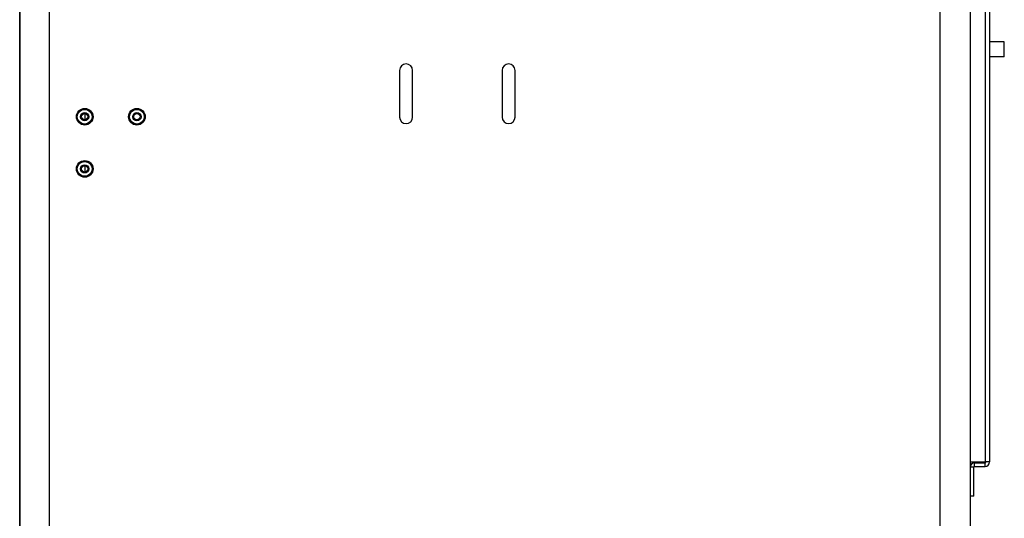
# Model space of a CAD drawing. Units: inches. Extents: x 0 to 121, y 0 to 127.
# Drawn here: x 103 to 119, y 45 to 53 of the extents above; entities that cross this region are included whole.
import ezdxf

# ---------------------------------------------------------------- set-up
doc = ezdxf.new("R2010")
doc.units = ezdxf.units.IN
doc.header["$MEASUREMENT"] = 0

msp = doc.modelspace()

# ---------------------------------------------------------------- linework, layer by layer
at = {"color": 7, "linetype": 'Continuous', "lineweight": 25}
for p, q in [((102.991, 32.05), (102.991, 74.067)), ((118.923, 74.067), (118.923, 32.05)), ((102.992, 73.638), (102.992, 32.548)), ((118.922, 73.638), (118.922, 32.548)), ((119.174, 59.6), (119.174, 45.75)), ((119.248, 59.6), (119.248, 45.75)), ((103.492, 32.298), (103.492, 55.754)), ((118.422, 32.298), (118.422, 55.754)), ((119.496, 52.55), (119.496, 52.8)), ((109.36, 52.319), (109.36, 51.537)), ((109.578, 51.537), (109.578, 52.319)), ((111.078, 52.319), (111.078, 51.537)), ((111.296, 51.537), (111.296, 52.319)), ((104.081, 51.596), (104.081, 51.49)), ((104.081, 50.721), (104.081, 50.615)), ((118.923, 45.75), (119.174, 45.75)), ((118.998, 45.675), (118.998, 45.735)), ((118.998, 45.735), (119.174, 45.735)), ((119.189, 45.75), (119.174, 45.75)), ((119.174, 45.675), (119.174, 45.735)), ((119.248, 45.75), (119.189, 45.75)), ((118.983, 45.66), (118.923, 45.66)), ((118.983, 45.175), (118.983, 45.66)), ((118.998, 45.675), (119.174, 45.675)), ((118.983, 45.175), (118.923, 45.175))]:
    msp.add_line(p, q, dxfattribs=at)
for centre, radius in [((104.081, 51.543), 0.14), ((104.081, 51.543), 0.124), ((104.956, 51.543), 0.14), ((104.956, 51.543), 0.124), ((104.081, 51.543), 0.069), ((104.081, 51.543), 0.0532), ((104.956, 51.543), 0.069), ((104.956, 51.543), 0.0532), ((104.081, 50.668), 0.14), ((104.081, 50.668), 0.124), ((104.081, 50.668), 0.069), ((104.081, 50.668), 0.0533)]:
    msp.add_circle(centre, radius, dxfattribs=at)
for centre, radius, start, end in [((109.469, 52.319), 0.109, 0, 180), ((111.187, 52.319), 0.109, 0, 180), ((109.469, 51.537), 0.109, 180, 0), ((111.187, 51.537), 0.109, 180, 0), ((118.998, 45.66), 0.0748, 90, 180), ((119.174, 45.75), 0.0748, 270, 0), ((119.174, 45.75), 0.015, 270, 0), ((118.998, 45.66), 0.015, 90, 180)]:
    msp.add_arc(centre, radius, start, end, dxfattribs=at)
for points in [[(119.494, 52.8), (119.495, 52.8), (119.496, 52.8), (119.478, 52.8), (119.432, 52.8), (119.375, 52.8), (119.321, 52.8), (119.279, 52.8), (119.257, 52.8), (119.248, 52.8)], [(119.494, 52.55), (119.495, 52.55), (119.496, 52.55), (119.478, 52.55), (119.432, 52.55), (119.375, 52.55), (119.321, 52.55), (119.279, 52.55), (119.257, 52.55), (119.248, 52.55)]]:
    msp.add_open_spline(points, degree=3, knots=[0, 0, 0, 0, 0.088404, 0.269895, 0.45758, 0.651223, 0.778614, 0.906486, 1, 1, 1, 1], dxfattribs=at)

doc.saveas('drawing.dxf')
